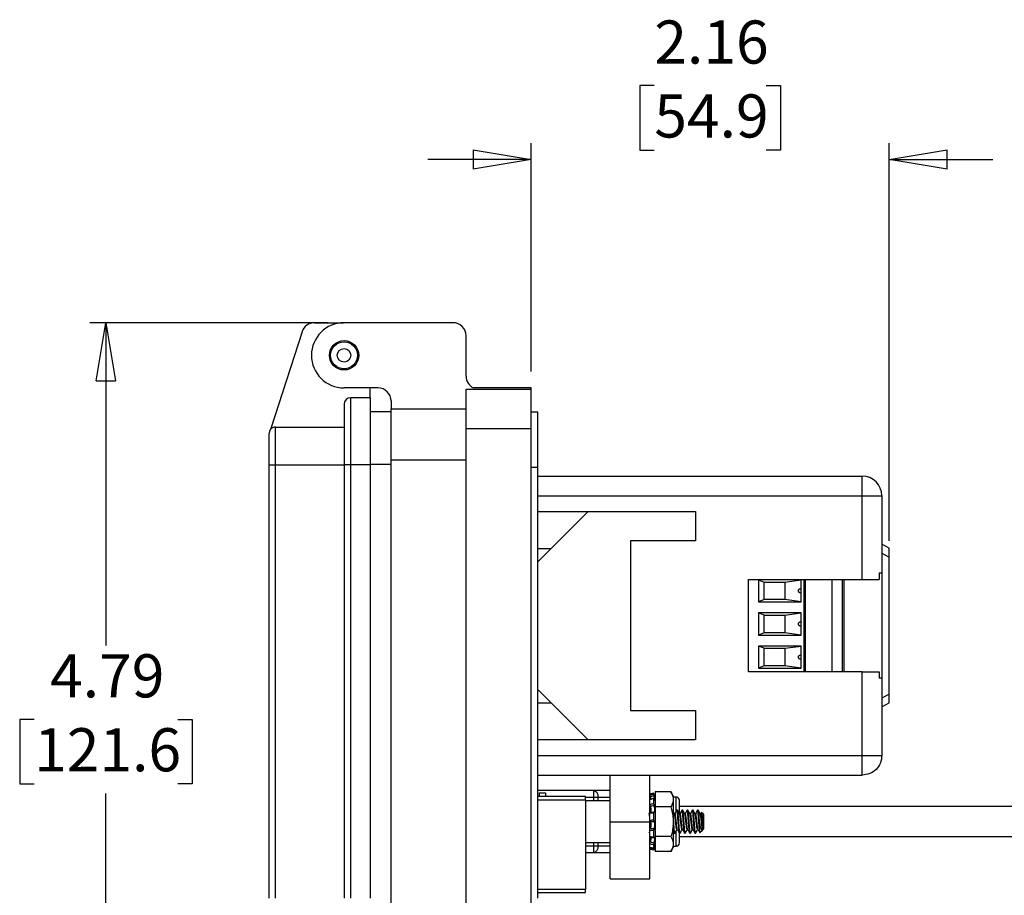
# Model space of a CAD drawing. Units: inches. Extents: x 0.4 to 8.2, y 0.3 to 10.7.
# Drawn here: x 4.5 to 6.9, y 3.8 to 6 of the extents above; entities that cross this region are included whole.
import ezdxf

# ---------------------------------------------------------------- set-up
doc = ezdxf.new("R2010")
doc.units = ezdxf.units.IN
doc.header["$MEASUREMENT"] = 0
doc.layers.add('BORDER', color=7, linetype='Continuous')
doc.styles.add('SLDTEXTSTYLE2', font='arial.ttf', dxfattribs={"width": 0.948})
doc.dimstyles.new('SLDDIMSTYLE0', dxfattribs={"dimtxt": 0.101115, "dimasz": 0.14, "dimexe": 0, "dimexo": 0.0625, "dimgap": 0.025279, "dimtad": 0, "dimtih": 1, "dimtoh": 1, "dimlfac": 2.5, "dimrnd": 1e-09, "dimzin": 12, "dimdsep": 46, "dimtxsty": 'SLDTEXTSTYLE2', "dimblk1": 'CLOSED', "dimblk2": 'CLOSED', "dimsah": 1, "dimcen": 0.09, "dimadec": 0, "dimazin": 3, "dimtfac": 1, "dimtofl": 0, "dimtmove": 0, "dimatfit": 3, "dimldrblk": 'CLOSED', "dimfxl": 1, "dimfrac": 2, "dimtolj": 1, "dimtzin": 12, "dimarcsym": 0})
doc.dimstyles.new('SLDDIMSTYLE2', dxfattribs={"dimtxt": 0.101115, "dimasz": 0.14, "dimexe": 0, "dimexo": 0.0625, "dimgap": 0.025279, "dimtad": 0, "dimtih": 1, "dimtoh": 1, "dimlfac": 2.5, "dimrnd": 1e-09, "dimzin": 12, "dimdsep": 46, "dimtxsty": 'SLDTEXTSTYLE2', "dimblk1": 'CLOSED', "dimblk2": 'CLOSED', "dimsah": 1, "dimcen": 0.09, "dimadec": 0, "dimazin": 3, "dimtfac": 1, "dimtmove": 0, "dimatfit": 0, "dimldrblk": 'CLOSED', "dimfxl": 1, "dimfrac": 2, "dimtolj": 1, "dimtzin": 12, "dimarcsym": 0})

# ---------------------------------------------------------------- blocks, each defined once
blk = doc.blocks.new('_Closed')
at = {"color": 0, "linetype": 'ByBlock', "lineweight": -2}
for p, q in [((-1, 0.166667), (0, 0)), ((-1, 0.166667), (-1, -0.166667)), ((0, 0), (-1, -0.166667)), ((0, 0), (-1, 0))]:
    blk.add_line(p, q, dxfattribs=at)
blk = doc.blocks.new('_D_2')
at = {"layer": 'BORDER', "transparency": 16777216}
for p, q in [((5.2316, 5.2293), (4.6569, 5.2293)), ((4.6962, 5.2293), (4.6962, 4.4501)), ((4.5226, 4.2716), (4.4879, 4.2716)), ((4.4879, 4.2716), (4.4879, 4.1164)), ((4.8699, 4.2716), (4.9046, 4.2716)), ((4.9046, 4.2716), (4.9046, 4.1164)), ((4.4879, 4.1164), (4.5226, 4.1164)), ((4.9046, 4.1164), (4.8699, 4.1164)), ((4.6962, 3.314), (4.6962, 4.0932)), ((5.4407, 3.314), (4.6569, 3.314))]:
    blk.add_line(p, q, dxfattribs=at)
at = {"layer": 'BORDER', "transparency": 16777216, "xscale": 0.14, "yscale": 0.14}
for p, rotation in [((4.6962, 5.2293, -0.44), 90.0000000000004), ((4.6962, 3.314, -0.44), 270.0000000000004)]:
    blk.add_blockref('_Closed', p, dxfattribs=dict(at, rotation=rotation))
at = {"layer": 'BORDER', "transparency": 16777216, "char_height": 0.10417, "attachment_point": 1, "style": 'SLDTEXTSTYLE2'}
for s, insert in [('4.79', (4.5612, 4.4291)), ('121.6', (4.5226, 4.2506))]:
    blk.add_mtext(s, dxfattribs=dict(at, insert=insert))
blk = doc.blocks.new('_D_3')
at = {"layer": 'BORDER', "transparency": 16777216}
for p, q in [((6.02, 5.8015), (5.9853, 5.8015)), ((5.9853, 5.8015), (5.9853, 5.6462)), ((6.2901, 5.8015), (6.3248, 5.8015)), ((6.3248, 5.8015), (6.3248, 5.6462)), ((5.723, 5.1112), (5.723, 5.6624)), ((6.5871, 4.7031), (6.5871, 5.6624)), ((5.9853, 5.6462), (6.02, 5.6462)), ((6.3248, 5.6462), (6.2901, 5.6462)), ((5.723, 5.623), (5.473, 5.623)), ((6.5871, 5.623), (6.8371, 5.623))]:
    blk.add_line(p, q, dxfattribs=at)
at = {"layer": 'BORDER', "transparency": 16777216, "xscale": 0.14, "yscale": 0.14}
for p, rotation in [((5.723, 5.623, -0.44), 2.340888245557148e-12), ((6.5871, 5.623, -0.44), 180.0000000000024)]:
    blk.add_blockref('_Closed', p, dxfattribs=dict(at, rotation=rotation))
at = {"layer": 'BORDER', "transparency": 16777216, "char_height": 0.10417, "attachment_point": 1, "style": 'SLDTEXTSTYLE2'}
for s, insert in [('2.16', (6.02, 5.9589)), ('54.9', (6.02, 5.7805))]:
    blk.add_mtext(s, dxfattribs=dict(at, insert=insert))

msp = doc.modelspace()

# ---------------------------------------------------------------- linework, layer by layer
at = {"color": 7, "linetype": 'Continuous', "lineweight": 25}
for p, q in [((5.1695, 5.2075), (5.094, 4.9743)), ((5.1994, 5.2293), (5.2693, 5.2293)), ((5.534, 5.2293), (5.271, 5.2293)), ((5.5655, 5.1002), (5.5655, 5.1978)), ((5.3529, 5.0718), (5.271, 5.0718)), ((5.334, 5.0483), (5.334, 5.0718)), ((5.5655, 5.0687), (5.723, 5.0687)), ((5.5655, 4.9742), (5.5655, 5.0687)), ((5.723, 5.0718), (5.5833, 5.0718)), ((5.723, 5.0687), (5.723, 5.0718)), ((5.723, 4.9742), (5.723, 5.0687)), ((5.2868, 5.0483), (5.2868, 4.8861)), ((5.334, 5.0483), (5.2868, 5.0483)), ((5.334, 5.0483), (5.334, 4.8861)), ((5.3844, 5.0404), (5.3844, 5.0215)), ((5.271, 5.0325), (5.271, 4.8861)), ((5.3844, 5.0215), (5.5655, 5.0215)), ((5.3844, 4.8986), (5.3844, 5.0215)), ((5.334, 5.0153), (5.3844, 5.0153)), ((5.7387, 5.0136), (5.723, 5.0136)), ((5.7387, 4.8797), (5.7387, 5.0136)), ((5.1057, 4.8861), (5.1057, 4.9774)), ((5.1057, 4.9774), (5.271, 4.9774)), ((5.5655, 3.7459), (5.5655, 4.9742)), ((5.5655, 4.9742), (5.723, 4.9742)), ((5.723, 3.7459), (5.723, 4.9742)), ((5.0899, 4.8861), (5.0899, 4.9617)), ((5.3844, 4.8986), (5.5655, 4.8986)), ((5.3844, 3.8215), (5.3844, 4.8986)), ((5.0899, 3.8407), (5.0899, 4.8861)), ((5.0899, 4.8861), (5.1057, 4.8861)), ((5.1057, 3.8407), (5.1057, 4.8861)), ((5.1057, 4.8861), (5.271, 4.8861)), ((5.2868, 4.8861), (5.271, 4.8861)), ((5.271, 4.8861), (5.271, 3.8407)), ((5.2868, 4.8861), (5.2868, 3.8407)), ((5.334, 4.8861), (5.2868, 4.8861)), ((5.334, 4.8861), (5.334, 3.8407)), ((5.7387, 4.8797), (5.723, 4.8797)), ((5.7387, 3.8404), (5.7387, 4.8797)), ((5.7387, 4.8592), (6.5217, 4.8592)), ((6.5217, 4.8115), (6.5217, 4.8592)), ((6.5217, 4.8115), (6.5695, 4.8115)), ((6.5217, 4.6095), (6.5217, 4.8115)), ((6.5695, 4.8115), (6.5695, 4.6254)), ((5.7387, 4.7738), (6.1198, 4.7738)), ((5.7387, 4.6525), (5.86, 4.7738)), ((6.1198, 4.7738), (6.1198, 4.7029)), ((5.77, 4.6838), (5.7387, 4.6838)), ((5.9623, 4.7029), (5.9623, 4.2935)), ((6.1198, 4.7029), (5.9623, 4.7029)), ((6.5871, 4.6848), (6.5695, 4.6944)), ((6.5871, 4.6637), (6.5871, 4.6848)), ((6.5871, 4.3327), (6.5871, 4.6637)), ((6.5631, 4.6254), (6.5631, 4.6095)), ((6.5695, 4.6254), (6.5695, 4.371)), ((6.2471, 4.6095), (6.5217, 4.6095)), ((6.2471, 4.3869), (6.2471, 4.6095)), ((6.3745, 4.6089), (6.2713, 4.6089)), ((6.2713, 4.6089), (6.2713, 4.5554)), ((6.2713, 4.6089), (6.2855, 4.6034)), ((6.2855, 4.6034), (6.3351, 4.6034)), ((6.2855, 4.5609), (6.2855, 4.6034)), ((6.3351, 4.6034), (6.3745, 4.6089)), ((6.3351, 4.6034), (6.3351, 4.5609)), ((6.3745, 4.5821), (6.3745, 4.6089)), ((6.3839, 4.6095), (6.3839, 4.3869)), ((6.4488, 4.6095), (6.4488, 4.3869)), ((6.4784, 4.3869), (6.4784, 4.6095)), ((6.3745, 4.5554), (6.3745, 4.5821)), ((6.2855, 4.5609), (6.2713, 4.5554)), ((6.2713, 4.5554), (6.3745, 4.5554)), ((6.3351, 4.5609), (6.2855, 4.5609)), ((6.3745, 4.5554), (6.3351, 4.5609)), ((6.3745, 4.5289), (6.2713, 4.5289)), ((6.2713, 4.5289), (6.2713, 4.4754)), ((6.2855, 4.5234), (6.2713, 4.5289)), ((6.2855, 4.5234), (6.3351, 4.5234)), ((6.2855, 4.4809), (6.2855, 4.5234)), ((6.3351, 4.5234), (6.3745, 4.5289)), ((6.3351, 4.5234), (6.3351, 4.4809)), ((6.3745, 4.5021), (6.3745, 4.5289)), ((6.3745, 4.4754), (6.3745, 4.5021)), ((6.2855, 4.4809), (6.2713, 4.4754)), ((6.2713, 4.4754), (6.3745, 4.4754)), ((6.3351, 4.4809), (6.2855, 4.4809)), ((6.3745, 4.4754), (6.3351, 4.4809)), ((6.3745, 4.4489), (6.2713, 4.4489)), ((6.2713, 4.4489), (6.2713, 4.3954)), ((6.2855, 4.4434), (6.2713, 4.4489)), ((6.3351, 4.4434), (6.3745, 4.4489)), ((6.3745, 4.4221), (6.3745, 4.4489)), ((6.2855, 4.4434), (6.3351, 4.4434)), ((6.2855, 4.4009), (6.2855, 4.4434)), ((6.3351, 4.4434), (6.3351, 4.4009)), ((6.3745, 4.3954), (6.3745, 4.4221)), ((6.2855, 4.4009), (6.2713, 4.3954)), ((6.3351, 4.4009), (6.2855, 4.4009)), ((6.3745, 4.3954), (6.3351, 4.4009)), ((6.5217, 4.3869), (6.2471, 4.3869)), ((6.2713, 4.3954), (6.3745, 4.3954)), ((6.5217, 4.1849), (6.5217, 4.3869)), ((6.5631, 4.3869), (6.5631, 4.371)), ((6.5695, 4.371), (6.5695, 4.1849)), ((5.86, 4.2226), (5.7387, 4.3439)), ((6.5871, 4.3116), (6.5871, 4.3327)), ((5.772, 4.3106), (5.7387, 4.3106)), ((6.5695, 4.302), (6.5871, 4.3116)), ((5.9623, 4.2935), (6.1198, 4.2935)), ((6.1198, 4.2935), (6.1198, 4.2226)), ((6.1198, 4.2226), (5.7387, 4.2226)), ((5.7387, 4.1372), (6.5217, 4.1372)), ((5.8731, 4.1001), (5.7387, 4.1001)), ((5.7419, 4.0947), (5.7576, 4.0947)), ((5.7419, 4.0947), (5.7419, 4.0853)), ((5.7576, 4.0947), (5.7576, 4.0853)), ((5.8731, 4.1001), (5.8731, 4.0843)), ((5.9135, 4.1001), (5.8731, 4.1001)), ((6.021, 4.0843), (6.0184, 4.0937)), ((6.0222, 4.0797), (6.0184, 4.0937)), ((6.0184, 4.0937), (6.0184, 4.0915)), ((6.0184, 4.0937), (6.0184, 4.0937)), ((6.0222, 4.0972), (6.0222, 4.0971)), ((6.0602, 4.0972), (6.0222, 4.0972)), ((6.0222, 4.0971), (6.0222, 4.0611)), ((6.0602, 4.0971), (6.0222, 4.0971)), ((6.0658, 4.0875), (6.0602, 4.0971)), ((5.8537, 4.0853), (5.7387, 4.0853)), ((5.8537, 4.0774), (5.8537, 4.0853)), ((5.8537, 4.0774), (5.8537, 3.8616)), ((5.9135, 4.075), (5.8537, 4.075)), ((5.8731, 4.0843), (5.8843, 4.0843)), ((6.0186, 4.0812), (6.0097, 4.0794)), ((6.0184, 4.0802), (6.0184, 4.0687)), ((6.0222, 4.0843), (6.0209, 4.0843)), ((6.0211, 4.0838), (6.0222, 4.0838)), ((6.0658, 4.0875), (6.0658, 4.0791)), ((6.0726, 4.0843), (6.0658, 4.0843)), ((6.0658, 4.0791), (6.0658, 4.025)), ((6.0184, 4.0457), (6.0184, 4.0292)), ((6.0222, 4.0611), (6.0222, 3.9889)), ((6.0602, 4.0611), (6.0222, 4.0611)), ((6.0697, 4.0441), (6.0683, 4.0441)), ((6.0744, 4.0526), (6.0742, 4.052)), ((6.076, 4.0526), (6.0744, 4.0526)), ((7.4285, 4.0613), (6.0805, 4.0613)), ((6.0822, 4.0441), (6.0808, 4.0441)), ((6.0869, 4.0526), (6.0867, 4.052)), ((6.0885, 4.0526), (6.0869, 4.0526)), ((6.0947, 4.0441), (6.0933, 4.0441)), ((6.0994, 4.0526), (6.0992, 4.052)), ((6.101, 4.0526), (6.0994, 4.0526)), ((6.1072, 4.0441), (6.1058, 4.0441)), ((6.1119, 4.0526), (6.1117, 4.052)), ((6.1135, 4.0526), (6.1119, 4.0526)), ((6.1197, 4.0441), (6.1183, 4.0441)), ((6.1244, 4.0526), (6.1242, 4.052)), ((6.126, 4.0526), (6.1244, 4.0526)), ((6.1322, 4.0441), (6.1308, 4.0441)), ((6.1339, 4.0474), (6.1321, 4.0441)), ((6.1384, 4.0432), (6.1343, 4.0473)), ((6.1384, 4.0432), (6.1384, 4.0068)), ((5.9135, 4.0246), (6.0095, 4.0246)), ((6.0095, 4.0184), (6.009, 4.0236)), ((6.0658, 4.025), (6.0658, 3.9709)), ((6.1291, 4.0058), (6.1291, 4.0257)), ((6.0075, 3.9976), (6.0095, 4.0012)), ((6.0184, 4.0032), (6.0184, 3.988)), ((6.0658, 4.0015), (6.068, 3.9976)), ((6.0681, 3.9974), (6.0697, 3.9974)), ((6.0681, 3.9974), (6.0697, 3.9974)), ((6.07, 3.9981), (6.0697, 3.9974)), ((6.0744, 4.0058), (6.0758, 4.0058)), ((6.0806, 3.9974), (6.0822, 3.9974)), ((6.0806, 3.9974), (6.0822, 3.9974)), ((6.0825, 3.9981), (6.0822, 3.9974)), ((6.0869, 4.0058), (6.0883, 4.0058)), ((6.0931, 3.9974), (6.0947, 3.9974)), ((6.0931, 3.9974), (6.0947, 3.9974)), ((6.095, 3.9981), (6.0947, 3.9974)), ((6.0994, 4.0058), (6.1008, 4.0058)), ((6.1056, 3.9974), (6.1072, 3.9974)), ((6.1056, 3.9974), (6.1072, 3.9974)), ((6.1075, 3.9981), (6.1072, 3.9974)), ((6.1119, 4.0058), (6.1133, 4.0058)), ((6.1181, 3.9974), (6.1197, 3.9974)), ((6.1181, 3.9974), (6.1197, 3.9974)), ((6.12, 3.9981), (6.1197, 3.9974)), ((6.1244, 4.0058), (6.1258, 4.0058)), ((6.1303, 3.9986), (6.1362, 4.0046)), ((6.1375, 4.0081), (6.1375, 4.0058)), ((6.1375, 4.0058), (6.1384, 4.0068)), ((6.1384, 4.0068), (6.1384, 4.0068)), ((5.8537, 3.975), (5.9135, 3.975)), ((6.0095, 3.9847), (6.0118, 3.9847)), ((6.0184, 3.9563), (6.0222, 3.9702)), ((6.0222, 3.9889), (6.0222, 3.9528)), ((6.0602, 3.9889), (6.0222, 3.9889)), ((6.0658, 3.9709), (6.0658, 3.9625)), ((6.0805, 3.9893), (7.4285, 3.9893)), ((5.8537, 3.9505), (5.8731, 3.9505)), ((5.8843, 3.9662), (5.8731, 3.9662)), ((5.8731, 3.9662), (5.8731, 3.9505)), ((5.8731, 3.9505), (5.9135, 3.9505)), ((6.0095, 3.9631), (6.0116, 3.9627)), ((6.0106, 3.9627), (6.0103, 3.9617)), ((6.0184, 3.969), (6.0184, 3.961)), ((6.0211, 3.9662), (6.0222, 3.9662)), ((6.0222, 3.9667), (6.0212, 3.9667)), ((6.0602, 3.9528), (6.0222, 3.9528)), ((6.0602, 3.9528), (6.0658, 3.9625)), ((6.0658, 3.9662), (6.0726, 3.9662)), ((5.9135, 3.887), (6.0095, 3.887)), ((5.7387, 3.8538), (5.8537, 3.8538)), ((5.8537, 3.8538), (5.8537, 3.8616))]:
    msp.add_line(p, q, dxfattribs=at)
at = {"color": 8, "linetype": 'Continuous', "lineweight": 25}
for p, q in [((5.334, 4.8876), (5.3844, 4.8876)), ((5.7387, 4.8115), (6.5217, 4.8115)), ((6.5695, 4.6733), (6.5871, 4.6637)), ((6.3808, 4.6095), (6.3808, 4.3869)), ((6.4737, 4.6095), (6.4737, 4.3869)), ((6.5871, 4.3327), (6.5695, 4.3231)), ((5.7387, 4.1849), (6.5217, 4.1849)), ((5.7387, 4.0774), (5.8537, 4.0774)), ((5.8537, 4.0843), (5.8731, 4.0843)), ((5.8731, 4.0843), (5.8731, 4.075)), ((5.8843, 4.075), (5.8843, 4.0843)), ((5.8843, 4.0843), (5.9135, 4.0843)), ((6.0726, 4.0496), (6.0726, 4.0843)), ((6.0726, 3.9662), (6.0726, 4.0019)), ((5.8731, 3.975), (5.8731, 3.9662)), ((5.8843, 3.9662), (5.8843, 3.975)), ((5.8731, 3.9662), (5.8537, 3.9662)), ((5.9135, 3.9662), (5.8843, 3.9662)), ((5.8537, 3.8616), (5.7387, 3.8616))]:
    msp.add_line(p, q, dxfattribs=at)
at = {"color": 7, "linetype": 'Continuous', "lineweight": 25}
for radius in [0.0354, 0.0325, 0.0163]:
    msp.add_circle((5.271, 5.1506), radius, dxfattribs=at)
for centre, radius, start, end in [((5.1994, 5.1978), 0.0315, 90, 162.0721), ((5.271, 5.1506), 0.0787, 90, 270), ((5.534, 5.1978), 0.0315, 360, 90), ((5.597, 5.1002), 0.0315, 180, 244.1581), ((5.3529, 5.0404), 0.0315, 0, 90), ((5.2868, 5.0325), 0.0157, 90, 180), ((5.1057, 4.9617), 0.0157, 90, 180), ((5.1057, 4.9538), 0.0236, 90, 119.5404), ((6.5217, 4.8115), 0.0477, 0, 90), ((5.8704, 4.0863), 0.0141, 351.9505, 78.5782), ((6.0726, 4.0765), 0.00787, 0, 90), ((6.0726, 3.9741), 0.00787, 270, 0), ((5.8704, 3.9642), 0.0141, 281.4218, 8.0495)]:
    msp.add_arc(centre, radius, start, end, dxfattribs=at)
for points in [[(6.5631, 4.6254), (6.565, 4.6254), (6.5686, 4.6254), (6.5692, 4.6254), (6.5695, 4.6254)], [(6.5217, 4.6095), (6.5259, 4.6095), (6.5343, 4.6095), (6.5459, 4.6095), (6.5561, 4.6095), (6.5608, 4.6095), (6.5631, 4.6095)], [(6.5217, 4.3869), (6.5259, 4.3869), (6.5343, 4.3869), (6.5459, 4.3869), (6.5561, 4.3869), (6.5608, 4.3869), (6.5631, 4.3869)], [(6.5695, 4.371), (6.5692, 4.371), (6.5686, 4.371), (6.565, 4.371), (6.5631, 4.371)], [(6.5695, 4.1849), (6.5687, 4.1787), (6.5673, 4.1662), (6.5563, 4.1504), (6.5405, 4.1394), (6.528, 4.1379), (6.5217, 4.1372)], [(6.5217, 4.1372), (6.5217, 4.1379), (6.5217, 4.1394), (6.5217, 4.1504), (6.5217, 4.1662), (6.5217, 4.1787), (6.5217, 4.1849)], [(6.5217, 4.1849), (6.528, 4.1849), (6.5405, 4.1849), (6.5563, 4.1849), (6.5673, 4.1849), (6.5687, 4.1849), (6.5695, 4.1849)]]:
    msp.add_open_spline(points, degree=3, dxfattribs=at)
for points, knots in [([(6.3745, 4.5774), (6.3739, 4.5773), (6.3729, 4.577), (6.3712, 4.5773), (6.3698, 4.5781), (6.3687, 4.5794), (6.368, 4.581), (6.3679, 4.5827), (6.3684, 4.5843), (6.3693, 4.5857), (6.3707, 4.5867), (6.3723, 4.5872), (6.3736, 4.5871), (6.3743, 4.5869), (6.3745, 4.5868)], [0, 0, 0, 0, 0.088024, 0.176049, 0.264073, 0.352097, 0.440121, 0.528146, 0.61617, 0.704194, 0.792219, 0.880243, 0.968267, 1, 1, 1, 1]), ([(6.3745, 4.4974), (6.3739, 4.4973), (6.3729, 4.497), (6.3712, 4.4973), (6.3698, 4.4981), (6.3687, 4.4994), (6.368, 4.501), (6.3679, 4.5027), (6.3684, 4.5043), (6.3693, 4.5057), (6.3707, 4.5067), (6.3723, 4.5072), (6.3736, 4.5071), (6.3743, 4.5069), (6.3745, 4.5068)], [0, 0, 0, 0, 0.088024, 0.176049, 0.264073, 0.352097, 0.440121, 0.528146, 0.61617, 0.704194, 0.792219, 0.880243, 0.968267, 1, 1, 1, 1]), ([(6.3745, 4.4174), (6.3739, 4.4173), (6.3729, 4.417), (6.3712, 4.4173), (6.3698, 4.4181), (6.3687, 4.4194), (6.368, 4.421), (6.3679, 4.4227), (6.3684, 4.4243), (6.3693, 4.4257), (6.3707, 4.4267), (6.3723, 4.4272), (6.3736, 4.4271), (6.3743, 4.4269), (6.3745, 4.4268)], [0, 0, 0, 0, 0.088024, 0.176049, 0.264073, 0.352097, 0.440121, 0.528146, 0.61617, 0.704194, 0.792219, 0.880243, 0.968267, 1, 1, 1, 1]), ([(5.9135, 4.0246), (5.9135, 4.035), (5.9135, 4.0554), (5.9135, 4.0843), (5.9135, 4.1095), (5.9135, 4.1276), (5.9135, 4.1351), (5.9135, 4.1372)], [0, 0, 0, 0, 0.238469, 0.468016, 0.69139, 0.910508, 1, 1, 1, 1]), ([(6.0095, 4.0246), (6.0095, 4.035), (6.0095, 4.0554), (6.0095, 4.0843), (6.0095, 4.1095), (6.0095, 4.1276), (6.0095, 4.1351), (6.0095, 4.1372)], [0, 0, 0, 0, 0.238469, 0.468016, 0.69139, 0.910508, 1, 1, 1, 1]), ([(6.0184, 4.0937), (6.0167, 4.0933), (6.0138, 4.0925), (6.0108, 4.0917), (6.0095, 4.0913)], [0, 0, 0, 0, 0.571764, 1, 1, 1, 1]), ([(6.0095, 4.0892), (6.0108, 4.0895), (6.0138, 4.0903), (6.0167, 4.0911), (6.0184, 4.0915)], [0, 0, 0, 0, 0.428236, 1, 1, 1, 1]), ([(6.0184, 4.0915), (6.0184, 4.0914), (6.0185, 4.0911), (6.0186, 4.0901), (6.0189, 4.0889), (6.0192, 4.0878), (6.0193, 4.0871), (6.0194, 4.0869)], [0, 0, 0, 0, 0.217589, 0.435178, 0.652787, 0.870399, 1, 1, 1, 1]), ([(6.0602, 4.0971), (6.0618, 4.0942), (6.0649, 4.0883), (6.0655, 4.0822), (6.0658, 4.0791)], [0, 0, 0, 0, 0.495458, 1, 1, 1, 1]), ([(6.0184, 4.0802), (6.0167, 4.0799), (6.0138, 4.0793), (6.0108, 4.0787), (6.0095, 4.0785)], [0, 0, 0, 0, 0.571764, 1, 1, 1, 1]), ([(6.0095, 4.067), (6.0108, 4.0672), (6.0138, 4.0679), (6.0167, 4.0684), (6.0184, 4.0687)], [0, 0, 0, 0, 0.428236, 1, 1, 1, 1]), ([(6.0194, 4.0869), (6.0177, 4.0866), (6.0147, 4.086), (6.0117, 4.0855), (6.0103, 4.0852)], [0, 0, 0, 0, 0.553771, 1, 1, 1, 1]), ([(6.0103, 4.0852), (6.0104, 4.085), (6.0107, 4.0838), (6.0111, 4.0818), (6.0114, 4.0804), (6.0115, 4.0797)], [0, 0, 0, 0, 0.1034742, 0.6194313, 1, 1, 1, 1]), ([(6.0194, 4.0796), (6.0193, 4.0799), (6.0191, 4.0805), (6.0188, 4.081), (6.0185, 4.0811), (6.0184, 4.0808), (6.0184, 4.0804), (6.0184, 4.0802)], [0, 0, 0, 0, 0.217562, 0.435123, 0.652714, 0.87033, 1, 1, 1, 1]), ([(6.0184, 4.0687), (6.0184, 4.0683), (6.0185, 4.0676), (6.0186, 4.0662), (6.0189, 4.0649), (6.0192, 4.0639), (6.0193, 4.0634), (6.0194, 4.0632)], [0, 0, 0, 0, 0.217589, 0.435178, 0.652787, 0.870399, 1, 1, 1, 1]), ([(6.0194, 4.0796), (6.0196, 4.079), (6.0201, 4.0777), (6.0207, 4.0764), (6.0212, 4.0761), (6.0214, 4.0767), (6.0213, 4.0782), (6.021, 4.0804), (6.0204, 4.083), (6.0198, 4.0853), (6.0195, 4.0865), (6.0194, 4.0869)], [0, 0, 0, 0, 0.098712, 0.228574, 0.355923, 0.478119, 0.596018, 0.71304, 0.832884, 0.957524, 1, 1, 1, 1]), ([(6.0658, 4.0791), (6.0658, 4.0787), (6.0657, 4.0754), (6.0645, 4.0693), (6.0616, 4.0638), (6.0602, 4.0611)], [0, 0, 0, 0, 0.070047, 0.530762, 1, 1, 1, 1]), ([(6.0805, 4.0445), (6.0805, 4.0475), (6.0805, 4.0537), (6.0805, 4.0617), (6.0805, 4.0683), (6.0805, 4.0747), (6.0805, 4.0758), (6.0805, 4.0765)], [0, 0, 0, 0, 0.165564, 0.337986, 0.510548, 0.682971, 1, 1, 1, 1]), ([(6.0095, 4.0485), (6.0095, 4.0483), (6.0086, 4.0468), (6.0077, 4.0452), (6.0069, 4.0438)], [0, 0, 0, 0, 0.081713, 1, 1, 1, 1]), ([(6.0095, 4.0328), (6.0095, 4.0328), (6.0093, 4.0352), (6.0088, 4.0391), (6.008, 4.0434), (6.0075, 4.0438), (6.0072, 4.044)], [0, 0, 0, 0, 0.0034281, 0.3369686, 0.6844813, 1, 1, 1, 1]), ([(6.0184, 4.0457), (6.0167, 4.0455), (6.0138, 4.0453), (6.0108, 4.0453), (6.0095, 4.0452)], [0, 0, 0, 0, 0.571764, 1, 1, 1, 1]), ([(6.0194, 4.0632), (6.0177, 4.063), (6.0147, 4.0626), (6.0117, 4.0622), (6.0103, 4.062)], [0, 0, 0, 0, 0.553771, 1, 1, 1, 1]), ([(6.0103, 4.062), (6.0104, 4.0618), (6.0107, 4.0609), (6.0112, 4.0588), (6.0117, 4.0558), (6.0119, 4.0529), (6.0118, 4.0506), (6.0114, 4.0489), (6.011, 4.048), (6.0106, 4.048), (6.0105, 4.048)], [0, 0, 0, 0, 0.031612, 0.189771, 0.344869, 0.493691, 0.63728, 0.779802, 0.925761, 1, 1, 1, 1]), ([(6.0103, 4.048), (6.0117, 4.048), (6.0147, 4.0481), (6.0177, 4.0483), (6.0194, 4.0483)], [0, 0, 0, 0, 0.446229, 1, 1, 1, 1]), ([(6.0194, 4.0483), (6.0193, 4.0484), (6.0191, 4.0486), (6.0188, 4.0482), (6.0185, 4.0475), (6.0184, 4.0466), (6.0184, 4.0459), (6.0184, 4.0457)], [0, 0, 0, 0, 0.217562, 0.435123, 0.652714, 0.87033, 1, 1, 1, 1]), ([(6.0194, 4.0483), (6.0196, 4.0482), (6.0201, 4.0478), (6.0207, 4.0483), (6.0212, 4.0497), (6.0214, 4.0519), (6.0213, 4.0546), (6.021, 4.0575), (6.0204, 4.0602), (6.0198, 4.0621), (6.0195, 4.063), (6.0194, 4.0632)], [0, 0, 0, 0, 0.098814, 0.228675, 0.35602, 0.478212, 0.596109, 0.713132, 0.832979, 0.957623, 1, 1, 1, 1]), ([(6.0602, 4.0611), (6.0625, 4.0518), (6.0655, 4.0398), (6.0657, 4.0276), (6.0658, 4.025)], [0, 0, 0, 0, 0.782195, 1, 1, 1, 1]), ([(6.0684, 4.0439), (6.0676, 4.0454), (6.0661, 4.048), (6.0646, 4.0507), (6.0639, 4.052)], [0, 0, 0, 0, 0.5298892, 1, 1, 1, 1]), ([(6.0744, 4.0059), (6.0744, 4.0059), (6.0742, 4.0055), (6.0736, 4.0072), (6.0728, 4.0114), (6.0721, 4.018), (6.0713, 4.0255), (6.0704, 4.033), (6.0697, 4.0392), (6.069, 4.043), (6.0686, 4.0434), (6.0684, 4.0436)], [0, 0, 0, 0, 0.00883, 0.138408, 0.271446, 0.399136, 0.531001, 0.662865, 0.790555, 0.923594, 1, 1, 1, 1]), ([(6.0742, 4.0524), (6.0734, 4.0509), (6.0719, 4.0482), (6.0703, 4.0454), (6.0696, 4.0441)], [0, 0, 0, 0, 0.518728, 1, 1, 1, 1]), ([(6.0757, 4.0065), (6.0755, 4.0069), (6.075, 4.0076), (6.0743, 4.0119), (6.0736, 4.0179), (6.0728, 4.0255), (6.072, 4.033), (6.0713, 4.0392), (6.0705, 4.0434), (6.07, 4.0438), (6.0697, 4.044)], [0, 0, 0, 0, 0.108333, 0.218061, 0.347238, 0.480638, 0.614038, 0.743215, 0.877803, 1, 1, 1, 1]), ([(6.0806, 3.9974), (6.0804, 3.9979), (6.0799, 3.9989), (6.079, 4.0055), (6.0783, 4.0148), (6.0775, 4.0257), (6.0767, 4.0365), (6.076, 4.0455), (6.0751, 4.0516), (6.0746, 4.0523), (6.0744, 4.0526)], [0, 0, 0, 0, 0.124087, 0.25145, 0.373748, 0.5, 0.626252, 0.74855, 0.875913, 1, 1, 1, 1]), ([(6.0822, 3.9974), (6.0819, 3.9979), (6.0814, 3.9989), (6.0806, 4.0055), (6.0799, 4.0148), (6.0791, 4.0257), (6.0783, 4.0365), (6.0776, 4.0455), (6.0767, 4.0516), (6.0762, 4.0523), (6.0759, 4.0526)], [0, 0, 0, 0, 0.124087, 0.25145, 0.373748, 0.5, 0.626252, 0.74855, 0.875913, 1, 1, 1, 1]), ([(6.0809, 4.0439), (6.0801, 4.0454), (6.0785, 4.0482), (6.077, 4.051), (6.0762, 4.0525)], [0, 0, 0, 0, 0.499337, 1, 1, 1, 1]), ([(6.0869, 4.0059), (6.0869, 4.0059), (6.0867, 4.0055), (6.0861, 4.0072), (6.0853, 4.0114), (6.0846, 4.018), (6.0838, 4.0255), (6.0829, 4.033), (6.0822, 4.0392), (6.0815, 4.043), (6.0811, 4.0434), (6.0809, 4.0436)], [0, 0, 0, 0, 0.00883, 0.138408, 0.271446, 0.399136, 0.531001, 0.662865, 0.790555, 0.923594, 1, 1, 1, 1]), ([(6.0867, 4.0524), (6.0859, 4.0509), (6.0844, 4.0482), (6.0828, 4.0454), (6.0821, 4.0441)], [0, 0, 0, 0, 0.518728, 1, 1, 1, 1]), ([(6.0882, 4.0065), (6.088, 4.0069), (6.0875, 4.0076), (6.0868, 4.0119), (6.0861, 4.0179), (6.0853, 4.0255), (6.0845, 4.033), (6.0838, 4.0392), (6.083, 4.0434), (6.0825, 4.0438), (6.0822, 4.044)], [0, 0, 0, 0, 0.108333, 0.218061, 0.347238, 0.480638, 0.614038, 0.743215, 0.877803, 1, 1, 1, 1]), ([(6.0931, 3.9974), (6.0929, 3.9979), (6.0924, 3.9989), (6.0915, 4.0055), (6.0908, 4.0148), (6.09, 4.0257), (6.0892, 4.0365), (6.0885, 4.0455), (6.0876, 4.0516), (6.0871, 4.0523), (6.0869, 4.0526)], [0, 0, 0, 0, 0.124087, 0.25145, 0.373748, 0.5, 0.626252, 0.74855, 0.875913, 1, 1, 1, 1]), ([(6.0947, 3.9974), (6.0944, 3.9979), (6.0939, 3.9989), (6.0931, 4.0055), (6.0924, 4.0148), (6.0916, 4.0257), (6.0908, 4.0365), (6.0901, 4.0455), (6.0892, 4.0516), (6.0887, 4.0523), (6.0884, 4.0526)], [0, 0, 0, 0, 0.1240869, 0.2514496, 0.3737481, 0.5, 0.6262519, 0.7485504, 0.8759131, 1, 1, 1, 1]), ([(6.0934, 4.0439), (6.0926, 4.0454), (6.091, 4.0482), (6.0895, 4.051), (6.0887, 4.0525)], [0, 0, 0, 0, 0.499337, 1, 1, 1, 1]), ([(6.0994, 4.0059), (6.0994, 4.0059), (6.0992, 4.0055), (6.0986, 4.0072), (6.0978, 4.0114), (6.0971, 4.018), (6.0963, 4.0255), (6.0954, 4.033), (6.0947, 4.0392), (6.094, 4.043), (6.0936, 4.0434), (6.0934, 4.0436)], [0, 0, 0, 0, 0.0088299, 0.1384077, 0.2714463, 0.399136, 0.5310006, 0.6628653, 0.7905549, 0.9235936, 1, 1, 1, 1]), ([(6.0992, 4.0524), (6.0984, 4.0509), (6.0969, 4.0482), (6.0953, 4.0454), (6.0946, 4.0441)], [0, 0, 0, 0, 0.518728, 1, 1, 1, 1]), ([(6.1007, 4.0065), (6.1005, 4.0069), (6.1, 4.0076), (6.0993, 4.0119), (6.0986, 4.0179), (6.0978, 4.0255), (6.097, 4.033), (6.0963, 4.0392), (6.0955, 4.0434), (6.095, 4.0438), (6.0947, 4.044)], [0, 0, 0, 0, 0.108333, 0.218061, 0.347238, 0.480638, 0.614038, 0.743215, 0.877803, 1, 1, 1, 1]), ([(6.1056, 3.9974), (6.1054, 3.9979), (6.1049, 3.9989), (6.104, 4.0055), (6.1033, 4.0148), (6.1025, 4.0257), (6.1017, 4.0365), (6.101, 4.0455), (6.1001, 4.0516), (6.0996, 4.0523), (6.0994, 4.0526)], [0, 0, 0, 0, 0.124087, 0.25145, 0.373748, 0.5, 0.626252, 0.74855, 0.875913, 1, 1, 1, 1]), ([(6.1072, 3.9974), (6.1069, 3.9979), (6.1064, 3.9989), (6.1056, 4.0055), (6.1049, 4.0148), (6.1041, 4.0257), (6.1033, 4.0365), (6.1026, 4.0455), (6.1017, 4.0516), (6.1012, 4.0523), (6.1009, 4.0526)], [0, 0, 0, 0, 0.124087, 0.25145, 0.373748, 0.5, 0.626252, 0.74855, 0.875913, 1, 1, 1, 1]), ([(6.1059, 4.0439), (6.1051, 4.0454), (6.1035, 4.0482), (6.102, 4.051), (6.1012, 4.0525)], [0, 0, 0, 0, 0.499337, 1, 1, 1, 1]), ([(6.1119, 4.0059), (6.1119, 4.0059), (6.1117, 4.0055), (6.1111, 4.0072), (6.1103, 4.0114), (6.1096, 4.018), (6.1088, 4.0255), (6.1079, 4.033), (6.1072, 4.0392), (6.1065, 4.043), (6.1061, 4.0434), (6.1059, 4.0436)], [0, 0, 0, 0, 0.00883, 0.138408, 0.271446, 0.399136, 0.531001, 0.662865, 0.790555, 0.923594, 1, 1, 1, 1]), ([(6.1117, 4.0524), (6.1109, 4.0509), (6.1094, 4.0482), (6.1078, 4.0454), (6.1071, 4.0441)], [0, 0, 0, 0, 0.518728, 1, 1, 1, 1]), ([(6.1132, 4.0065), (6.113, 4.0069), (6.1125, 4.0076), (6.1118, 4.0119), (6.1111, 4.0179), (6.1103, 4.0255), (6.1095, 4.033), (6.1088, 4.0392), (6.108, 4.0434), (6.1075, 4.0438), (6.1072, 4.044)], [0, 0, 0, 0, 0.108333, 0.218061, 0.347238, 0.480638, 0.614038, 0.743215, 0.877803, 1, 1, 1, 1]), ([(6.1181, 3.9974), (6.1179, 3.9979), (6.1174, 3.9989), (6.1165, 4.0055), (6.1158, 4.0148), (6.115, 4.0257), (6.1142, 4.0365), (6.1135, 4.0455), (6.1126, 4.0516), (6.1121, 4.0523), (6.1119, 4.0526)], [0, 0, 0, 0, 0.124087, 0.25145, 0.373748, 0.5, 0.626252, 0.74855, 0.875913, 1, 1, 1, 1]), ([(6.1197, 3.9974), (6.1194, 3.9979), (6.1189, 3.9989), (6.1181, 4.0055), (6.1174, 4.0148), (6.1166, 4.0257), (6.1158, 4.0365), (6.1151, 4.0455), (6.1142, 4.0516), (6.1137, 4.0523), (6.1134, 4.0526)], [0, 0, 0, 0, 0.124087, 0.25145, 0.373748, 0.5, 0.626252, 0.74855, 0.875913, 1, 1, 1, 1]), ([(6.1184, 4.0439), (6.1176, 4.0454), (6.116, 4.0482), (6.1145, 4.051), (6.1137, 4.0525)], [0, 0, 0, 0, 0.4993371, 1, 1, 1, 1]), ([(6.1244, 4.0059), (6.1244, 4.0059), (6.1242, 4.0055), (6.1236, 4.0072), (6.1228, 4.0114), (6.1221, 4.018), (6.1213, 4.0255), (6.1204, 4.033), (6.1197, 4.0392), (6.119, 4.043), (6.1186, 4.0434), (6.1184, 4.0436)], [0, 0, 0, 0, 0.00883, 0.138408, 0.271446, 0.399136, 0.531001, 0.662865, 0.790555, 0.923594, 1, 1, 1, 1]), ([(6.1242, 4.0524), (6.1234, 4.0509), (6.1219, 4.0482), (6.1203, 4.0454), (6.1196, 4.0441)], [0, 0, 0, 0, 0.518728, 1, 1, 1, 1]), ([(6.1257, 4.0065), (6.1255, 4.0069), (6.125, 4.0076), (6.1243, 4.0119), (6.1236, 4.0179), (6.1228, 4.0255), (6.122, 4.033), (6.1213, 4.0392), (6.1205, 4.0434), (6.12, 4.0438), (6.1197, 4.044)], [0, 0, 0, 0, 0.108333, 0.218061, 0.347238, 0.480638, 0.614038, 0.743215, 0.877803, 1, 1, 1, 1]), ([(6.1291, 4.0058), (6.1291, 4.0059), (6.1288, 4.0085), (6.1283, 4.0149), (6.1275, 4.0257), (6.1267, 4.0365), (6.126, 4.0455), (6.1251, 4.0516), (6.1246, 4.0523), (6.1244, 4.0526)], [0, 0, 0, 0, 0.005822, 0.168251, 0.335931, 0.503611, 0.66604, 0.835195, 1, 1, 1, 1]), ([(6.1291, 4.0257), (6.1288, 4.0294), (6.1283, 4.0365), (6.1276, 4.0455), (6.1267, 4.0516), (6.1262, 4.0523), (6.1259, 4.0526)], [0, 0, 0, 0, 0.252504, 0.497101, 0.751826, 1, 1, 1, 1]), ([(6.1309, 4.0439), (6.1301, 4.0454), (6.1285, 4.0482), (6.127, 4.051), (6.1262, 4.0525)], [0, 0, 0, 0, 0.499337, 1, 1, 1, 1]), ([(6.1375, 4.0067), (6.1373, 4.0063), (6.1368, 4.0053), (6.1361, 4.0071), (6.1353, 4.0114), (6.1346, 4.018), (6.1338, 4.0255), (6.1329, 4.033), (6.1322, 4.0392), (6.1315, 4.043), (6.1311, 4.0434), (6.1309, 4.0436)], [0, 0, 0, 0, 0.100206, 0.217838, 0.338612, 0.45453, 0.574238, 0.693946, 0.809864, 0.930637, 1, 1, 1, 1]), ([(6.1375, 4.0081), (6.1373, 4.0093), (6.1368, 4.0118), (6.1361, 4.018), (6.1353, 4.0255), (6.1345, 4.033), (6.1338, 4.0392), (6.133, 4.0434), (6.1325, 4.0438), (6.1322, 4.044)], [0, 0, 0, 0, 0.12306, 0.267931, 0.417539, 0.567146, 0.712017, 0.862957, 1, 1, 1, 1]), ([(6.1341, 4.0472), (6.1342, 4.0472), (6.1344, 4.0472), (6.1348, 4.0444), (6.1352, 4.0394), (6.1356, 4.0328), (6.1361, 4.0256), (6.1366, 4.0186), (6.137, 4.0127), (6.1373, 4.0095), (6.1375, 4.0083), (6.1375, 4.0081)], [0, 0, 0, 0, 0.067776, 0.205035, 0.338592, 0.472217, 0.601716, 0.727132, 0.852604, 0.974317, 1, 1, 1, 1]), ([(5.9135, 3.887), (5.9135, 3.8877), (5.9135, 3.889), (5.9135, 3.8996), (5.9135, 3.9154), (5.9135, 3.9366), (5.9135, 3.9624), (5.9135, 3.9924), (5.9135, 4.0138), (5.9135, 4.0246)], [0, 0, 0, 0, 0.139426, 0.275451, 0.410965, 0.547772, 0.693773, 0.843874, 1, 1, 1, 1]), ([(6.0095, 4.0287), (6.0108, 4.0288), (6.0138, 4.029), (6.0167, 4.0291), (6.0184, 4.0292)], [0, 0, 0, 0, 0.428236, 1, 1, 1, 1]), ([(6.0103, 4.0246), (6.0102, 4.0248), (6.01, 4.0251), (6.0097, 4.0261), (6.0096, 4.0273), (6.0095, 4.0283), (6.0095, 4.0287)], [0, 0, 0, 0, 0.24798, 0.495942, 0.74434, 1, 1, 1, 1]), ([(6.0095, 3.887), (6.0095, 3.8877), (6.0095, 3.889), (6.0095, 3.8996), (6.0095, 3.9154), (6.0095, 3.9366), (6.0095, 3.9624), (6.0095, 3.9924), (6.0095, 4.0138), (6.0095, 4.0246)], [0, 0, 0, 0, 0.1394259, 0.2754509, 0.4109648, 0.5477716, 0.6937728, 0.8438744, 1, 1, 1, 1]), ([(6.0194, 4.0249), (6.0177, 4.0249), (6.0147, 4.0249), (6.0117, 4.0247), (6.0103, 4.0246)], [0, 0, 0, 0, 0.553771, 1, 1, 1, 1]), ([(6.0103, 4.0246), (6.0104, 4.0246), (6.0107, 4.0242), (6.0112, 4.0231), (6.0117, 4.0208), (6.0119, 4.018), (6.0118, 4.0151), (6.0114, 4.0124), (6.0109, 4.0103), (6.0105, 4.0093), (6.0103, 4.0089)], [0, 0, 0, 0, 0.030485, 0.182454, 0.331478, 0.474472, 0.61244, 0.749385, 0.889636, 1, 1, 1, 1]), ([(6.0184, 4.0292), (6.0184, 4.0287), (6.0185, 4.0278), (6.0186, 4.0266), (6.0189, 4.0256), (6.0192, 4.0251), (6.0193, 4.025), (6.0194, 4.0249)], [0, 0, 0, 0, 0.217589, 0.435178, 0.652787, 0.870399, 1, 1, 1, 1]), ([(6.0194, 4.0082), (6.0196, 4.0085), (6.0201, 4.0092), (6.0207, 4.0112), (6.0212, 4.0139), (6.0214, 4.0169), (6.0213, 4.0197), (6.021, 4.0221), (6.0204, 4.0239), (6.0198, 4.0248), (6.0195, 4.0249), (6.0194, 4.0249)], [0, 0, 0, 0, 0.0984399, 0.228307, 0.3556649, 0.4778717, 0.5957763, 0.712796, 0.8326309, 0.9572605, 1, 1, 1, 1]), ([(6.0658, 4.025), (6.0656, 4.0201), (6.0652, 4.0102), (6.063, 3.9994), (6.0612, 3.9923), (6.0605, 3.99), (6.0602, 3.9889)], [0, 0, 0, 0, 0.400459, 0.807198, 0.903578, 1, 1, 1, 1]), ([(6.0697, 3.9974), (6.0694, 3.9979), (6.0689, 3.9989), (6.0681, 4.0055), (6.0674, 4.0148), (6.0666, 4.0258), (6.066, 4.0327), (6.0658, 4.0362)], [0, 0, 0, 0, 0.1985406, 0.4023224, 0.5980015, 0.800006, 1, 1, 1, 1]), ([(6.1375, 4.0067), (6.1371, 4.0059), (6.1363, 4.0043), (6.1351, 4.0038), (6.1336, 4.0053), (6.1321, 4.0093), (6.1309, 4.0156), (6.1298, 4.0214), (6.1292, 4.0249), (6.1291, 4.0257)], [0, 0, 0, 0, 0.119394, 0.256879, 0.419552, 0.590768, 0.761912, 0.945509, 1, 1, 1, 1]), ([(6.0184, 4.0032), (6.0167, 4.0033), (6.0138, 4.0036), (6.0108, 4.004), (6.0095, 4.0042)], [0, 0, 0, 0, 0.571764, 1, 1, 1, 1]), ([(6.0103, 4.0089), (6.0117, 4.0088), (6.0147, 4.0085), (6.0177, 4.0083), (6.0194, 4.0082)], [0, 0, 0, 0, 0.446229, 1, 1, 1, 1]), ([(6.0194, 4.0082), (6.0193, 4.008), (6.0191, 4.0076), (6.0188, 4.0066), (6.0185, 4.0053), (6.0184, 4.0041), (6.0184, 4.0034), (6.0184, 4.0032)], [0, 0, 0, 0, 0.217562, 0.435123, 0.652714, 0.87033, 1, 1, 1, 1]), ([(6.0681, 3.9974), (6.0679, 3.9979), (6.0674, 3.9989), (6.0665, 4.0056), (6.0661, 4.0117), (6.0658, 4.0153), (6.0658, 4.0155)], [0, 0, 0, 0, 0.326638, 0.661898, 0.983828, 1, 1, 1, 1]), ([(6.07, 3.9976), (6.0708, 3.999), (6.0723, 4.0018), (6.0739, 4.0045), (6.0746, 4.0058)], [0, 0, 0, 0, 0.51945, 1, 1, 1, 1]), ([(6.0757, 4.0061), (6.0765, 4.0047), (6.0781, 4.0019), (6.0797, 3.999), (6.0805, 3.9976)], [0, 0, 0, 0, 0.49929, 1, 1, 1, 1]), ([(6.0805, 3.9741), (6.0805, 3.9748), (6.0805, 3.9758), (6.0805, 3.9822), (6.0805, 3.9889), (6.0805, 3.9941), (6.0805, 3.9972), (6.0805, 3.9973)], [0, 0, 0, 0, 0.378863, 0.585083, 0.791135, 0.997354, 1, 1, 1, 1]), ([(6.0825, 3.9976), (6.0833, 3.999), (6.0848, 4.0018), (6.0864, 4.0045), (6.0871, 4.0058)], [0, 0, 0, 0, 0.51945, 1, 1, 1, 1]), ([(6.0882, 4.0061), (6.089, 4.0047), (6.0906, 4.0019), (6.0922, 3.999), (6.093, 3.9976)], [0, 0, 0, 0, 0.49929, 1, 1, 1, 1]), ([(6.095, 3.9976), (6.0958, 3.999), (6.0973, 4.0018), (6.0989, 4.0045), (6.0996, 4.0058)], [0, 0, 0, 0, 0.51945, 1, 1, 1, 1]), ([(6.1007, 4.0061), (6.1015, 4.0047), (6.1031, 4.0019), (6.1047, 3.999), (6.1055, 3.9976)], [0, 0, 0, 0, 0.49929, 1, 1, 1, 1]), ([(6.1075, 3.9976), (6.1083, 3.999), (6.1098, 4.0018), (6.1114, 4.0045), (6.1121, 4.0058)], [0, 0, 0, 0, 0.51945, 1, 1, 1, 1]), ([(6.1132, 4.0061), (6.114, 4.0047), (6.1156, 4.0019), (6.1172, 3.999), (6.118, 3.9976)], [0, 0, 0, 0, 0.49929, 1, 1, 1, 1]), ([(6.12, 3.9976), (6.1208, 3.999), (6.1223, 4.0018), (6.1239, 4.0045), (6.1246, 4.0058)], [0, 0, 0, 0, 0.51945, 1, 1, 1, 1]), ([(6.1257, 4.0061), (6.1265, 4.0047), (6.1281, 4.0019), (6.1297, 3.999), (6.1305, 3.9976)], [0, 0, 0, 0, 0.49929, 1, 1, 1, 1]), ([(6.1291, 4.0058), (6.1292, 4.004), (6.1295, 4.0003), (6.1299, 3.9981), (6.1301, 3.9986), (6.1301, 3.9988)], [0, 0, 0, 0, 0.422316, 0.844632, 1, 1, 1, 1]), ([(6.0095, 3.9891), (6.0108, 3.9889), (6.0138, 3.9887), (6.0167, 3.9883), (6.0184, 3.988)], [0, 0, 0, 0, 0.428236, 1, 1, 1, 1]), ([(6.0184, 3.969), (6.0167, 3.9694), (6.0138, 3.9701), (6.0108, 3.9708), (6.0095, 3.9711)], [0, 0, 0, 0, 0.571764, 1, 1, 1, 1]), ([(6.01, 3.9871), (6.0108, 3.9871), (6.0137, 3.9869), (6.0167, 3.9864), (6.0189, 3.986)], [0, 0, 0, 0, 0.271886, 1, 1, 1, 1]), ([(6.011, 3.9879), (6.0111, 3.9879), (6.0113, 3.9881), (6.0117, 3.9873), (6.0119, 3.9858), (6.0118, 3.9835), (6.0114, 3.9808), (6.0109, 3.9781), (6.0105, 3.9766), (6.0103, 3.9759)], [0, 0, 0, 0, 0.03453, 0.210512, 0.379373, 0.542298, 0.704014, 0.869633, 1, 1, 1, 1]), ([(6.0103, 3.9759), (6.0117, 3.9757), (6.0147, 3.9751), (6.0177, 3.9747), (6.0194, 3.9744)], [0, 0, 0, 0, 0.446229, 1, 1, 1, 1]), ([(6.0184, 3.988), (6.0184, 3.9877), (6.0185, 3.987), (6.0186, 3.9863), (6.0189, 3.9861), (6.0192, 3.9863), (6.0193, 3.9866), (6.0194, 3.9867)], [0, 0, 0, 0, 0.217589, 0.435178, 0.652787, 0.870399, 1, 1, 1, 1]), ([(6.0194, 3.9744), (6.0193, 3.974), (6.0191, 3.9733), (6.0188, 3.9719), (6.0185, 3.9706), (6.0184, 3.9696), (6.0184, 3.9692), (6.0184, 3.969)], [0, 0, 0, 0, 0.217562, 0.435123, 0.652714, 0.87033, 1, 1, 1, 1]), ([(6.0194, 3.9744), (6.0196, 3.9751), (6.0201, 3.9766), (6.0207, 3.9794), (6.0212, 3.9824), (6.0214, 3.9849), (6.0213, 3.9868), (6.021, 3.9879), (6.0204, 3.9881), (6.0198, 3.9875), (6.0195, 3.9869), (6.0194, 3.9867)], [0, 0, 0, 0, 0.0987851, 0.2286463, 0.3559926, 0.4781857, 0.5960832, 0.7131061, 0.8329523, 0.9575951, 1, 1, 1, 1]), ([(6.0602, 3.9889), (6.0612, 3.9869), (6.0628, 3.984), (6.0643, 3.9801), (6.0654, 3.976), (6.0656, 3.9729), (6.0658, 3.9709)], [0, 0, 0, 0, 0.329812, 0.495383, 0.659853, 1, 1, 1, 1]), ([(6.0658, 3.9709), (6.0658, 3.9704), (6.0657, 3.9681), (6.0652, 3.9649), (6.0641, 3.9612), (6.0627, 3.9574), (6.0612, 3.9547), (6.0602, 3.9528)], [0, 0, 0, 0, 0.070016, 0.376559, 0.530799, 0.683085, 1, 1, 1, 1]), ([(6.0095, 3.9587), (6.0095, 3.9587), (6.0096, 3.9588), (6.0097, 3.9594), (6.01, 3.9604), (6.0102, 3.9612), (6.0103, 3.9617)], [0, 0, 0, 0, 0.207117, 0.469947, 0.732703, 1, 1, 1, 1]), ([(6.0184, 3.9562), (6.0167, 3.9567), (6.0138, 3.9575), (6.0108, 3.9583), (6.0095, 3.9586)], [0, 0, 0, 0, 0.5717641, 1, 1, 1, 1]), ([(6.0103, 3.9617), (6.0117, 3.9614), (6.0147, 3.9609), (6.0177, 3.9603), (6.0194, 3.96)], [0, 0, 0, 0, 0.446229, 1, 1, 1, 1]), ([(6.0116, 3.9624), (6.0117, 3.9624), (6.014, 3.9619), (6.0163, 3.9612), (6.0185, 3.9606)], [0, 0, 0, 0, 0.040897, 1, 1, 1, 1]), ([(6.0184, 3.961), (6.0184, 3.9609), (6.0185, 3.9606), (6.0186, 3.9608), (6.0189, 3.9614), (6.0192, 3.9622), (6.0193, 3.9628), (6.0194, 3.9631)], [0, 0, 0, 0, 0.217589, 0.435178, 0.652787, 0.870399, 1, 1, 1, 1]), ([(6.0194, 3.96), (6.0193, 3.9596), (6.0191, 3.9587), (6.0188, 3.9575), (6.0185, 3.9567), (6.0184, 3.9563), (6.0184, 3.9562), (6.0184, 3.9562)], [0, 0, 0, 0, 0.217562, 0.435123, 0.652714, 0.87033, 1, 1, 1, 1]), ([(6.0213, 3.9683), (6.0213, 3.9683), (6.0213, 3.9685), (6.021, 3.9678), (6.0204, 3.9663), (6.0198, 3.9645), (6.0195, 3.9634), (6.0194, 3.9631)], [0, 0, 0, 0, 0.068503, 0.3384, 0.614811, 0.902285, 1, 1, 1, 1]), ([(6.0194, 3.96), (6.0196, 3.9607), (6.0201, 3.9625), (6.0207, 3.965), (6.0212, 3.9671), (6.0213, 3.9678), (6.0214, 3.9681)], [0, 0, 0, 0, 0.206648, 0.478197, 0.744487, 1, 1, 1, 1])]:
    msp.add_open_spline(points, degree=3, knots=knots, dxfattribs=at)
at = {"color": 8, "linetype": 'Continuous', "lineweight": 25}
msp.add_open_spline([(6.0116, 3.9627), (6.0122, 3.9625), (6.0144, 3.962), (6.0167, 3.9614), (6.0184, 3.961)], degree=3, knots=[0, 0, 0, 0, 0.258505, 1, 1, 1, 1], dxfattribs=at)

# ---------------------------------------------------------------- dimensions: what is measured, and where the dimension line sits
at = {"layer": 'BORDER'}
for base, p1, p2, angle, dimstyle, picture, middle in [((6.5871, 5.8015), (5.723, 5.0718), (6.5871, 4.6637), 0, 'SLDDIMSTYLE2', '_D_3', (6.1551, 5.8015)), ((4.6962, 3.314), (5.271, 5.2293), (5.4801, 3.314), 90, 'SLDDIMSTYLE0', '_D_2', (4.6962, 4.2716))]:
    dim = msp.add_linear_dim(base=base, p1=p1, p2=p2, angle=angle, dimstyle=dimstyle, dxfattribs=at)
    dim.commit()
    dim.dimension.update_dxf_attribs({"geometry": picture, "text_midpoint": middle, "dimtype": 160})

doc.saveas('drawing.dxf')
